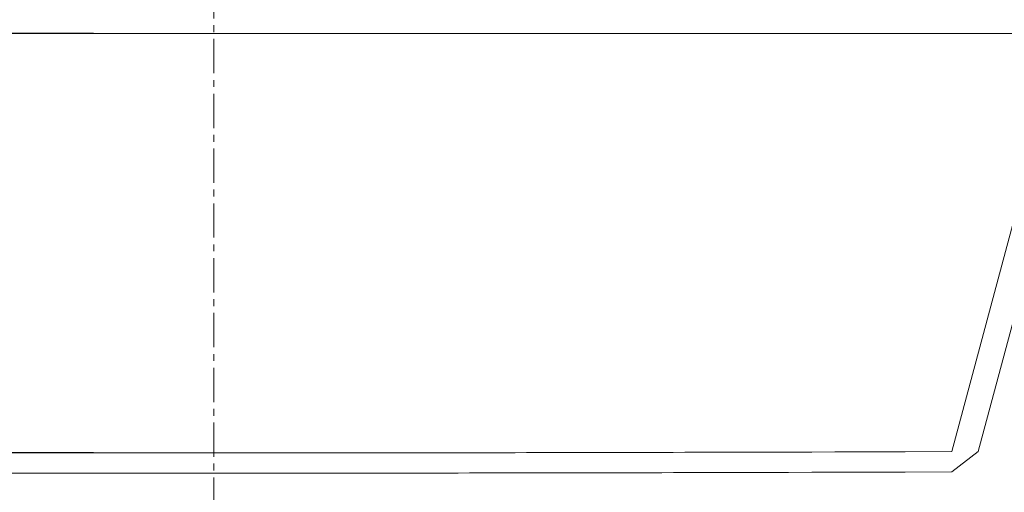
# Model space of a CAD drawing. Units: millimetres. Extents: x -1968 to 2232, y 453 to 3423.
# Drawn here: x 1117 to 1296, y 1963 to 2049 of the extents above; entities that cross this region are included whole.
import ezdxf

# ---------------------------------------------------------------- set-up
doc = ezdxf.new("R2010")
doc.units = ezdxf.units.MM
doc.linetypes.add('CENTER1', pattern=[10, 6.25, -1.25, 1.25, -1.25])
doc.layers.get('0').update_dxf_attribs({"lineweight": 5})
for name, color, linetype, lineweight in [('中心線', 1, 'CENTER1', 0), ('寸法', 3, 'Continuous', 20), ('洗面水栓', 5, 'Continuous', 15)]:
    doc.layers.add(name, color=color, linetype=linetype, lineweight=lineweight)
doc.styles.add('japanese', font='romans.shx', dxfattribs={"bigfont": 'bigfont.shx'})
doc.dimstyles.new('KIHON', dxfattribs={"dimscale": 10, "dimtxt": 2.5, "dimasz": 2.5, "dimexe": 0, "dimexo": 2, "dimgap": 1, "dimtad": 1, "dimdec": 0, "dimdsep": 46, "dimtxsty": 'japanese', "dimblk": 'OPEN30', "dimcen": 2.5, "dimadec": 0, "dimazin": 0, "dimtfac": 1, "dimtdec": 0, "dimtmove": 0, "dimatfit": 0, "dimfxl": 0, "dimarcsym": 0})

# ---------------------------------------------------------------- blocks, each defined once
blk = doc.blocks.new('_Open30')
at = {"color": 0, "linetype": 'ByBlock', "lineweight": -2}
for p, q in [((-1, 0.2679), (0, 0)), ((0, 0), (-1, -0.2679)), ((0, 0), (-1, 0))]:
    blk.add_line(p, q, dxfattribs=at)
blk = doc.blocks.new('*D25')
at = {"layer": 'Defpoints', "color": 0}
for p in [(1098.66, 2046.52), (1149.98, 2046.52, -723.78), (1149.98, 1969.98, -723.78)]:
    blk.add_point(p, dxfattribs=at)
at = {"layer": '寸法', "color": 0, "lineweight": -2}
for p, q in [((1129.98, 2046.52), (1098.66, 2046.52)), ((1098.66, 1994.98), (1098.66, 2021.52)), ((1129.98, 1969.98), (1098.66, 1969.98))]:
    blk.add_line(p, q, dxfattribs=at)
at = {"layer": '寸法', "color": 0, "lineweight": -2, "xscale": 25, "yscale": 25, "zscale": 25}
for p, rotation in [((1098.66, 2046.52), 90), ((1098.66, 1969.98), 270)]:
    blk.add_blockref('_Open30', p, dxfattribs=dict(at, rotation=rotation))
at = {"layer": '寸法', "color": 0, "lineweight": 5, "insert": (1076.16, 2008.25), "char_height": 25, "attachment_point": 5, "rotation": 90, "style": 'japanese'}
blk.add_mtext('77', dxfattribs=at)

msp = doc.modelspace()

# ---------------------------------------------------------------- linework, layer by layer
at = {"layer": '中心線', "color": 1, "linetype": 'CENTER1', "lineweight": 0}
msp.add_line((1151.98, 2225.52), (1151.98, 1096.52, 320.78), dxfattribs=at)
at = {"layer": '洗面水栓'}
for p, q in [((986.98, 2046.52, -802), (1436.98, 2046.52, -802)), ((1436.98, 2046.52, 2), (986.98, 2046.52, 2)), ((1430.56, 2046.52, -801.3), (993.41, 2046.52, -801.3)), ((993.41, 2046.52, 1.3), (1430.56, 2046.52, 1.3)), ((1117.68, 1970, 623.78), (1113.35, 1970, 605.55)), ((1113.35, 1970, -151.45), (1117.68, 1970, -133.21)), ((1121.99, 1969.99, 637.98), (1117.68, 1970, 623.78)), ((1117.68, 1970, -133.21), (1121.99, 1969.99, -119.01)), ((1126.3, 1969.99, 648.65), (1121.99, 1969.99, 637.98)), ((1121.99, 1969.99, -119.01), (1126.3, 1969.99, -108.34)), ((1130.59, 1969.99, 656.29), (1126.3, 1969.99, 648.65)), ((1126.3, 1969.99, -108.34), (1130.59, 1969.99, -100.69)), ((1134.88, 1969.99, 661.42), (1130.59, 1969.99, 656.29)), ((1130.59, 1969.99, -100.69), (1134.88, 1969.99, -95.57)), ((1139.16, 1969.98, 664.52), (1134.88, 1969.99, 661.42)), ((1134.88, 1969.99, -95.57), (1139.16, 1969.98, -92.46)), ((1143.44, 1969.98, 666.12), (1139.16, 1969.98, 664.52)), ((1139.16, 1969.98, -92.46), (1143.44, 1969.98, -90.86)), ((1151.98, 1969.98, 666.79), (1143.44, 1969.98, 666.12)), ((1143.44, 1969.98, -90.86), (1151.98, 1969.98, -90.19)), ((1160.53, 1969.98, 666.12), (1151.98, 1969.98, 666.79)), ((1151.98, 1969.98, -90.19), (1160.53, 1969.98, -90.86)), ((1164.8, 1969.98, 664.52), (1160.53, 1969.98, 666.12)), ((1160.53, 1969.98, -90.86), (1164.8, 1969.98, -92.46)), ((1169.06, 1969.99, 661.42), (1164.8, 1969.98, 664.52)), ((1164.8, 1969.98, -92.46), (1169.06, 1969.99, -95.57)), ((1173.32, 1969.99, 656.29), (1169.06, 1969.99, 661.42)), ((1169.06, 1969.99, -95.57), (1173.32, 1969.99, -100.69)), ((1177.57, 1969.99, 648.65), (1173.32, 1969.99, 656.29)), ((1173.32, 1969.99, -100.69), (1177.57, 1969.99, -108.34)), ((1181.81, 1969.99, 637.98), (1177.57, 1969.99, 648.65)), ((1177.57, 1969.99, -108.34), (1181.81, 1969.99, -119.01)), ((1186.04, 1970, 623.78), (1181.81, 1969.99, 637.98)), ((1181.81, 1969.99, -119.01), (1186.04, 1970, -133.21)), ((1190.26, 1970, 605.55), (1186.04, 1970, 623.78)), ((1186.04, 1970, -133.21), (1190.26, 1970, -151.45)), ((1192.36, 1970.01, 594.76), (1190.26, 1970, 605.55)), ((1190.26, 1970, -151.45), (1192.36, 1970.01, -162.23)), ((1194.47, 1970.01, 582.78), (1192.36, 1970.01, 594.76)), ((1192.36, 1970.01, -162.23), (1194.47, 1970.01, -174.22)), ((1196.56, 1970.01, 569.53), (1194.47, 1970.01, 582.78)), ((1194.47, 1970.01, -174.22), (1196.56, 1970.01, -187.46)), ((1198.66, 1970.01, 554.97), (1196.56, 1970.01, 569.53)), ((1196.56, 1970.01, -187.46), (1198.66, 1970.01, -202.03)), ((1200.75, 1970.02, 539.02), (1198.66, 1970.01, 554.97)), ((1198.66, 1970.01, -202.03), (1200.75, 1970.02, -217.98)), ((1202.83, 1970.02, 521.61), (1200.75, 1970.02, 539.02)), ((1200.75, 1970.02, -217.98), (1202.83, 1970.02, -235.39)), ((1204.92, 1970.02, 502.7), (1202.83, 1970.02, 521.61)), ((1202.83, 1970.02, -235.39), (1204.92, 1970.02, -254.3)), ((1206.99, 1970.02, 482.21), (1204.92, 1970.02, 502.7)), ((1204.92, 1970.02, -254.3), (1206.99, 1970.02, -274.79)), ((1209.06, 1970.03, 460.08), (1206.99, 1970.02, 482.21)), ((1206.99, 1970.02, -274.79), (1209.06, 1970.03, -296.92)), ((1211.13, 1970.03, 436.25), (1209.06, 1970.03, 460.08)), ((1209.06, 1970.03, -296.92), (1211.13, 1970.03, -320.76)), ((1213.19, 1970.03, 410.66), (1211.13, 1970.03, 436.25)), ((1211.13, 1970.03, -320.76), (1213.19, 1970.03, -346.35)), ((1215.25, 1970.04, 383.24), (1213.19, 1970.03, 410.66)), ((1213.19, 1970.03, -346.35), (1215.25, 1970.04, -373.78)), ((1217.3, 1970.04, 353.92), (1215.25, 1970.04, 383.24)), ((1215.25, 1970.04, -373.78), (1217.3, 1970.04, -403.09)), ((1219.35, 1970.05, 322.66), (1217.3, 1970.04, 353.92)), ((1217.3, 1970.04, -403.09), (1219.35, 1970.05, -434.36)), ((1221.39, 1970.05, 291.39), (1219.35, 1970.05, 322.66)), ((1219.35, 1970.05, -434.36), (1221.39, 1970.05, -465.62)), ((1223.44, 1970.05, 262.08), (1221.39, 1970.05, 291.39)), ((1221.39, 1970.05, -465.62), (1223.44, 1970.05, -494.94)), ((1225.5, 1970.06, 234.66), (1223.44, 1970.05, 262.08)), ((1223.44, 1970.05, -494.94), (1225.5, 1970.06, -522.36)), ((1227.56, 1970.06, 209.07), (1225.5, 1970.06, 234.66)), ((1225.5, 1970.06, -522.36), (1227.56, 1970.06, -547.96)), ((1229.63, 1970.07, 185.24), (1227.56, 1970.06, 209.07)), ((1227.56, 1970.06, -547.96), (1229.63, 1970.07, -571.79)), ((1231.7, 1970.07, 163.11), (1229.63, 1970.07, 185.24)), ((1229.63, 1970.07, -571.79), (1231.7, 1970.07, -593.92)), ((1233.78, 1970.08, 142.62), (1231.7, 1970.07, 163.11)), ((1231.7, 1970.07, -593.92), (1233.78, 1970.08, -614.41)), ((1235.86, 1970.08, 123.71), (1233.78, 1970.08, 142.62)), ((1233.78, 1970.08, -614.41), (1235.86, 1970.08, -633.33)), ((1237.94, 1970.09, 106.3), (1235.86, 1970.08, 123.71)), ((1235.86, 1970.08, -633.33), (1237.94, 1970.09, -650.73)), ((1240.03, 1970.09, 90.35), (1237.94, 1970.09, 106.3)), ((1237.94, 1970.09, -650.73), (1240.03, 1970.09, -666.69)), ((1242.13, 1970.1, 75.79), (1240.03, 1970.09, 90.35)), ((1240.03, 1970.09, -666.69), (1242.13, 1970.1, -681.26)), ((1244.23, 1970.1, 62.54), (1242.13, 1970.1, 75.79)), ((1242.13, 1970.1, -681.26), (1244.23, 1970.1, -694.5)), ((1246.33, 1970.11, 50.56), (1244.23, 1970.1, 62.54)), ((1244.23, 1970.1, -694.5), (1246.33, 1970.11, -706.49)), ((1248.43, 1970.11, 39.78), (1246.33, 1970.11, 50.56)), ((1246.33, 1970.11, -706.49), (1248.43, 1970.11, -717.27)), ((1252.65, 1970.12, 21.55), (1248.43, 1970.11, 39.78)), ((1248.43, 1970.11, -717.27), (1252.65, 1970.12, -735.51)), ((1256.88, 1970.13, 7.35), (1252.65, 1970.12, 21.55)), ((1252.65, 1970.12, -735.51), (1256.88, 1970.13, -749.71)), ((1261.13, 1970.14, -3.32), (1256.88, 1970.13, 7.35)), ((1256.88, 1970.13, -749.71), (1261.13, 1970.14, -760.39)), ((1265.38, 1970.16, -10.96), (1261.13, 1970.14, -3.32)), ((1261.13, 1970.14, -760.39), (1265.38, 1970.16, -768.03)), ((1269.63, 1970.17, -16.08), (1265.38, 1970.16, -10.96)), ((1265.38, 1970.16, -768.03), (1269.63, 1970.17, -773.16)), ((1273.9, 1970.18, -19.19), (1269.63, 1970.17, -16.08)), ((1269.63, 1970.17, -773.16), (1273.9, 1970.18, -776.28)), ((1278.17, 1970.19, -20.78), (1273.9, 1970.18, -19.19)), ((1273.9, 1970.18, -776.28), (1278.17, 1970.19, -777.87)), ((1286.71, 1970.22, -21.45), (1278.17, 1970.19, -20.78)), ((1278.17, 1970.19, -777.87), (1286.71, 1970.22, -778.55)), ((1291.54, 1970.22, -26.28), (1286.72, 1966.51, -26.26)), ((1286.72, 1966.51, -773.74), (1291.54, 1970.22, -773.72)), ((1113.35, 1966.31, 601.02), (1117.67, 1966.3, 619.26)), ((1117.67, 1966.3, -128.69), (1113.35, 1966.31, -146.92)), ((1117.67, 1966.3, 619.26), (1121.99, 1966.3, 633.46)), ((1121.99, 1966.3, -114.5), (1117.67, 1966.3, -128.69)), ((1121.99, 1966.3, 633.46), (1126.29, 1966.3, 644.13)), ((1126.29, 1966.3, -103.83), (1121.99, 1966.3, -114.5)), ((1126.29, 1966.3, 644.13), (1130.59, 1966.29, 651.78)), ((1130.59, 1966.29, -96.19), (1126.29, 1966.3, -103.83)), ((1130.59, 1966.29, 651.78), (1134.88, 1966.29, 656.91)), ((1134.88, 1966.29, -91.06), (1130.59, 1966.29, -96.19)), ((1134.88, 1966.29, 656.91), (1139.16, 1966.29, 660.02)), ((1139.16, 1966.29, -87.96), (1134.88, 1966.29, -91.06)), ((1139.16, 1966.29, 660.02), (1143.44, 1966.29, 661.62)), ((1143.44, 1966.29, -86.36), (1139.16, 1966.29, -87.96)), ((1143.44, 1966.29, 661.62), (1151.98, 1966.29, 662.29)), ((1151.98, 1966.29, -85.69), (1143.44, 1966.29, -86.36)), ((1151.98, 1966.29, 662.29), (1160.53, 1966.29, 661.62)), ((1160.53, 1966.29, -86.36), (1151.98, 1966.29, -85.69)), ((1160.53, 1966.29, 661.62), (1164.8, 1966.29, 660.02)), ((1164.8, 1966.29, -87.96), (1160.53, 1966.29, -86.36)), ((1164.8, 1966.29, 660.02), (1169.06, 1966.29, 656.91)), ((1169.06, 1966.29, -91.06), (1164.8, 1966.29, -87.96)), ((1169.06, 1966.29, 656.91), (1173.32, 1966.29, 651.78)), ((1173.32, 1966.29, -96.19), (1169.06, 1966.29, -91.06)), ((1173.32, 1966.29, 651.78), (1177.57, 1966.3, 644.13)), ((1177.57, 1966.3, -103.83), (1173.32, 1966.29, -96.19)), ((1177.57, 1966.3, 644.13), (1181.81, 1966.3, 633.46)), ((1181.81, 1966.3, -114.5), (1177.57, 1966.3, -103.83)), ((1181.81, 1966.3, 633.46), (1186.04, 1966.3, 619.26)), ((1186.04, 1966.3, -128.69), (1181.81, 1966.3, -114.5)), ((1186.04, 1966.3, 619.26), (1190.27, 1966.31, 601.02)), ((1190.27, 1966.31, -146.92), (1186.04, 1966.3, -128.69)), ((1190.27, 1966.31, 601.02), (1192.37, 1966.31, 590.23)), ((1192.37, 1966.31, -157.7), (1190.27, 1966.31, -146.92)), ((1192.37, 1966.31, 590.23), (1194.47, 1966.31, 578.24)), ((1194.47, 1966.31, -169.68), (1192.37, 1966.31, -157.7)), ((1194.47, 1966.31, 578.24), (1196.57, 1966.31, 565)), ((1196.57, 1966.31, -182.92), (1194.47, 1966.31, -169.68)), ((1196.57, 1966.31, 565), (1198.66, 1966.32, 550.43)), ((1198.66, 1966.32, -197.49), (1196.57, 1966.31, -182.92)), ((1198.66, 1966.32, 550.43), (1200.75, 1966.32, 534.47)), ((1200.75, 1966.32, -213.44), (1198.66, 1966.32, -197.49)), ((1200.75, 1966.32, 534.47), (1202.84, 1966.32, 517.07)), ((1202.84, 1966.32, -230.84), (1200.75, 1966.32, -213.44)), ((1202.84, 1966.32, 517.07), (1204.92, 1966.32, 498.15)), ((1204.92, 1966.32, -249.75), (1202.84, 1966.32, -230.84)), ((1204.92, 1966.32, 498.15), (1207, 1966.33, 477.65)), ((1207, 1966.33, -270.24), (1204.92, 1966.32, -249.75)), ((1207, 1966.33, 477.65), (1209.07, 1966.33, 455.52)), ((1209.07, 1966.33, -292.36), (1207, 1966.33, -270.24)), ((1209.07, 1966.33, 455.52), (1211.14, 1966.33, 431.69)), ((1211.14, 1966.33, -316.19), (1209.07, 1966.33, -292.36)), ((1211.14, 1966.33, 431.69), (1213.2, 1966.34, 406.09)), ((1213.2, 1966.34, -341.78), (1211.14, 1966.33, -316.19)), ((1213.2, 1966.34, 406.09), (1215.26, 1966.34, 378.66)), ((1215.26, 1966.34, -369.2), (1213.2, 1966.34, -341.78)), ((1215.26, 1966.34, 378.66), (1217.31, 1966.34, 349.34)), ((1217.31, 1966.34, -398.51), (1215.26, 1966.34, -369.2)), ((1217.31, 1966.34, 349.34), (1219.36, 1966.35, 318.07)), ((1219.36, 1966.35, -429.77), (1217.31, 1966.34, -398.51)), ((1219.36, 1966.35, 318.07), (1221.4, 1966.35, 286.8)), ((1221.4, 1966.35, -461.03), (1219.36, 1966.35, -429.77)), ((1221.4, 1966.35, 286.8), (1223.45, 1966.35, 257.49)), ((1223.45, 1966.35, -490.34), (1221.4, 1966.35, -461.03)), ((1223.45, 1966.35, 257.49), (1225.51, 1966.36, 230.06)), ((1225.51, 1966.36, -517.76), (1223.45, 1966.35, -490.34)), ((1225.51, 1966.36, 230.06), (1227.57, 1966.36, 204.46)), ((1227.57, 1966.36, -543.35), (1225.51, 1966.36, -517.76)), ((1227.57, 1966.36, 204.46), (1229.64, 1966.37, 180.62)), ((1229.64, 1966.37, -567.18), (1227.57, 1966.36, -543.35)), ((1229.64, 1966.37, 180.62), (1231.71, 1966.37, 158.49)), ((1231.71, 1966.37, -589.3), (1229.64, 1966.37, -567.18)), ((1231.71, 1966.37, 158.49), (1233.79, 1966.37, 137.99)), ((1233.79, 1966.37, -609.79), (1231.71, 1966.37, -589.3)), ((1233.79, 1966.37, 137.99), (1235.87, 1966.38, 119.07)), ((1235.87, 1966.38, -628.7), (1233.79, 1966.37, -609.79)), ((1235.87, 1966.38, 119.07), (1237.96, 1966.38, 101.67)), ((1237.96, 1966.38, -646.09), (1235.87, 1966.38, -628.7)), ((1237.96, 1966.38, 101.67), (1240.05, 1966.39, 85.71)), ((1240.05, 1966.39, -662.04), (1237.96, 1966.38, -646.09)), ((1240.05, 1966.39, 85.71), (1242.14, 1966.39, 71.13)), ((1242.14, 1966.39, -676.6), (1240.05, 1966.39, -662.04)), ((1242.14, 1966.39, 71.13), (1244.24, 1966.4, 57.88)), ((1244.24, 1966.4, -689.84), (1242.14, 1966.39, -676.6)), ((1244.24, 1966.4, 57.88), (1246.34, 1966.4, 45.9)), ((1246.34, 1966.4, -701.82), (1244.24, 1966.4, -689.84)), ((1246.34, 1966.4, 45.9), (1248.45, 1966.41, 35.1)), ((1248.45, 1966.41, -712.6), (1246.34, 1966.4, -701.82)), ((1248.45, 1966.41, 35.1), (1252.67, 1966.42, 16.86)), ((1252.67, 1966.42, -730.82), (1248.45, 1966.41, -712.6)), ((1252.67, 1966.42, 16.86), (1256.9, 1966.43, 2.65)), ((1256.9, 1966.43, -745.01), (1252.67, 1966.42, -730.82)), ((1256.9, 1966.43, 2.65), (1261.14, 1966.44, -8.03)), ((1261.14, 1966.44, -755.67), (1256.9, 1966.43, -745.01)), ((1261.14, 1966.44, -8.03), (1265.39, 1966.45, -15.69)), ((1265.39, 1966.45, -763.3), (1261.14, 1966.44, -755.67)), ((1265.39, 1966.45, -15.69), (1269.65, 1966.46, -20.83)), ((1269.65, 1966.46, -768.42), (1265.39, 1966.45, -763.3)), ((1269.65, 1966.46, -20.83), (1273.91, 1966.47, -23.95)), ((1273.91, 1966.47, -771.51), (1269.65, 1966.46, -768.42)), ((1273.91, 1966.47, -23.95), (1278.18, 1966.49, -25.56)), ((1278.18, 1966.49, -773.09), (1273.91, 1966.47, -771.51)), ((1278.18, 1966.49, -25.56), (1286.72, 1966.51, -26.26)), ((1286.72, 1966.51, -773.74), (1278.18, 1966.49, -773.09))]:
    msp.add_line(p, q, dxfattribs=at)
at = {"layer": '洗面水栓', "extrusion": (-0.965926, 0.258819, 0)}
for p, q in [((1286.71, 1970.22, -778.55), (1303.48, 2032.82, -795.33)), ((1291.54, 1970.22, -26.28), (1308.31, 2032.82, -9.5))]:
    msp.add_line(p, q, dxfattribs=at)
at = {"layer": '洗面水栓', "extrusion": (0.965926, -0.258819, 0)}
for p, q in [((1303.48, 2032.82, -4.67), (1286.71, 1970.22, -21.45)), ((1308.31, 2032.82, -790.5), (1291.54, 1970.22, -773.72))]:
    msp.add_line(p, q, dxfattribs=at)

# ---------------------------------------------------------------- dimensions: what is measured, and where the dimension line sits
at = {"layer": '寸法', "lineweight": 5}
dim = msp.add_linear_dim(base=(1098.66, 2046.52, 320.78), p1=(1149.98, 1969.98, -403), p2=(1149.98, 2046.52, -403), angle=90, dimstyle='KIHON', dxfattribs=at)
dim.commit()
dim.dimension.update_dxf_attribs({"geometry": '*D25', "text_midpoint": (1076.16, 2008.25, 320.78)})

doc.saveas('drawing.dxf')
